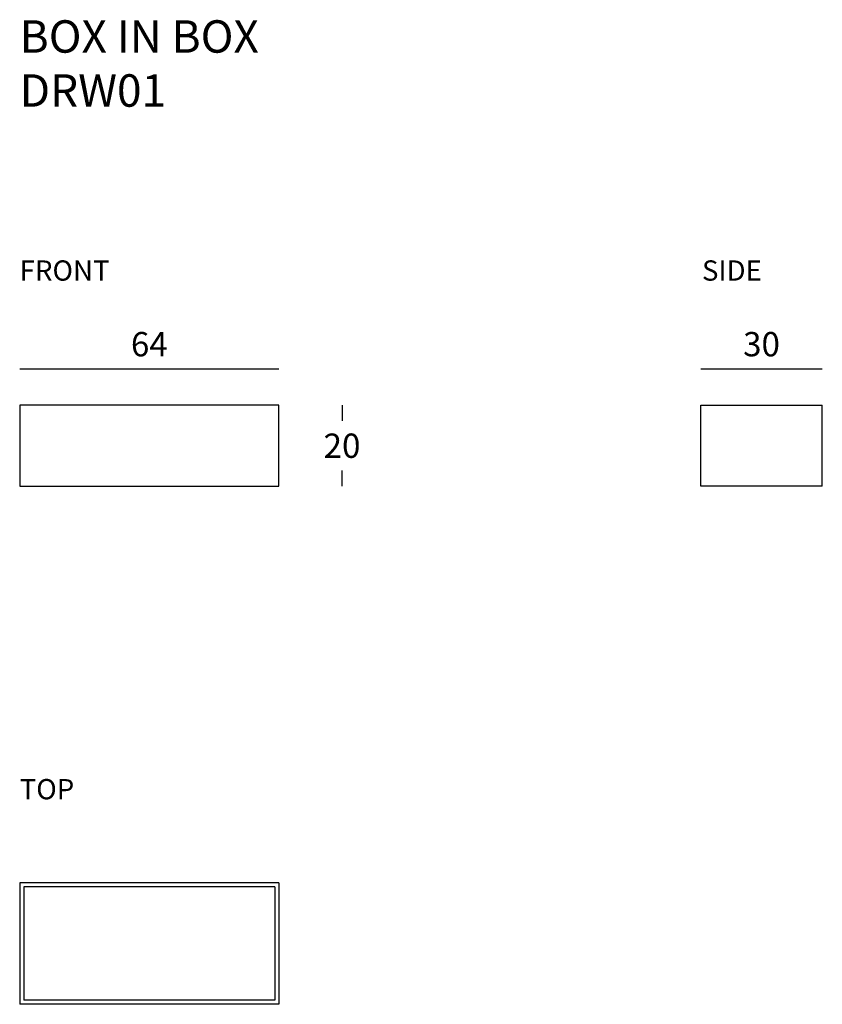
# Model space of a CAD drawing. Units: millimetres. Extents: x 2595 to 2793, y 959 to 1202.
import ezdxf

# ---------------------------------------------------------------- set-up
doc = ezdxf.new("R2010")
doc.units = ezdxf.units.MM
doc.layers.add('GLAS', color=7, linetype='Continuous')
doc.layers.add('QUOTE', color=253, linetype='Continuous')
doc.styles.add('glas', font='Frutiger65Bold.ttf')
doc.styles.get("Standard").update_dxf_attribs({"font": 'arial.ttf'})
doc.dimstyles.new('GLAS', dxfattribs={"dimtxt": 6, "dimasz": 10, "dimexe": 0.18, "dimexo": 0.0625, "dimgap": 3, "dimtad": 1, "dimtih": 1, "dimtoh": 1, "dimdec": 1, "dimdsep": 46, "dimtxsty": 'glas', "dimblk": 'NONE', "dimcen": 0, "dimse1": 1, "dimse2": 1, "dimadec": 0, "dimazin": 0, "dimtfac": 1, "dimtdec": 1, "dimtofl": 0, "dimtmove": 0, "dimatfit": 3, "dimldrblk": 'NONE', "dimfxl": 1, "dimtolj": 1, "dimtzin": 0, "dimarcsym": 0})

# ---------------------------------------------------------------- blocks, each defined once
blk = doc.blocks.new('*D40')
at = {"layer": 'DEFPOINTS', "color": 0, "transparency": 16777216}
for p in [(2659.39, 1116.26), (2595.39, 1107.3), (2659.39, 1107.3)]:
    blk.add_point(p, dxfattribs=at)
at = {"layer": 'QUOTE', "color": 0, "lineweight": -2, "transparency": 16777216}
blk.add_line((2595.39, 1116.26), (2659.39, 1116.26), dxfattribs=at)
at = {"layer": 'QUOTE', "color": 0, "transparency": 16777216, "insert": (2627.39, 1122.36), "char_height": 6, "attachment_point": 5, "style": 'glas'}
blk.add_mtext('\\A1;64', dxfattribs=at)
blk = doc.blocks.new('_None')
blk = doc.blocks.new('*D41')
at = {"layer": 'DEFPOINTS', "color": 0, "transparency": 16777216}
for p in [(2793.48, 1116.26), (2763.48, 1107.3), (2793.48, 1107.3)]:
    blk.add_point(p, dxfattribs=at)
at = {"layer": 'QUOTE', "color": 0, "lineweight": -2, "transparency": 16777216}
blk.add_line((2763.48, 1116.26), (2793.48, 1116.26), dxfattribs=at)
at = {"layer": 'QUOTE', "color": 0, "transparency": 16777216, "insert": (2778.48, 1122.36), "char_height": 6, "attachment_point": 5, "style": 'glas'}
blk.add_mtext('\\A1;30', dxfattribs=at)
blk = doc.blocks.new('*D42')
at = {"layer": 'DEFPOINTS', "color": 0, "transparency": 16777216}
for p in [(2659.39, 1107.3), (2674.95, 1107.3), (2659.39, 1087.3)]:
    blk.add_point(p, dxfattribs=at)
at = {"layer": 'QUOTE', "color": 0, "lineweight": -2, "transparency": 16777216}
for p, q in [((2674.95, 1107.3), (2674.95, 1103.4)), ((2674.95, 1087.3), (2674.95, 1091.2))]:
    blk.add_line(p, q, dxfattribs=at)
at = {"layer": 'QUOTE', "color": 0, "transparency": 16777216, "insert": (2674.95, 1097.3), "char_height": 6, "attachment_point": 5, "style": 'glas'}
blk.add_mtext('\\A1;20', dxfattribs=at)

msp = doc.modelspace()

# ---------------------------------------------------------------- linework, layer by layer
at = {"layer": 'GLAS', "linetype": 'Continuous', "lineweight": -3}
for p, q in [((2595.39, 1107.3), (2595.39, 1087.3)), ((2659.39, 1107.3), (2595.39, 1107.3)), ((2659.39, 1087.3), (2659.39, 1107.3)), ((2763.48, 1107.3), (2793.48, 1107.3)), ((2763.48, 1087.3), (2763.48, 1107.3)), ((2793.48, 1087.3), (2793.48, 1107.3)), ((2595.39, 1087.3), (2659.39, 1087.3)), ((2793.48, 1087.3), (2763.48, 1087.3)), ((2595.39, 989.41), (2595.39, 959.41)), ((2659.39, 989.41), (2595.39, 989.41)), ((2659.39, 989.41), (2659.39, 959.41)), ((2658.39, 988.41), (2596.39, 988.41)), ((2596.39, 988.41), (2596.39, 960.41)), ((2658.39, 988.41), (2658.39, 960.41)), ((2658.39, 960.41), (2596.39, 960.41)), ((2659.39, 959.41), (2595.39, 959.41))]:
    msp.add_line(p, q, dxfattribs=at)

# ---------------------------------------------------------------- texts
at = {"attachment_point": 1}
for s, insert, char_height in [('BOX IN BOX \\PDRW01', (2595.39, 1202.31), 8), ('FRONT', (2595.39, 1143.04), 5), ('SIDE', (2763.79, 1143.04), 5), ('TOP', (2595.39, 1015.02), 5)]:
    msp.add_mtext_dynamic_manual_height_columns(s, width=3515.1254, gutter_width=12.5, heights=[0], dxfattribs=dict(at, insert=insert, char_height=char_height))

# ---------------------------------------------------------------- dimensions: what is measured, and where the dimension line sits
at = {"layer": 'QUOTE'}
for base, p1, p2, picture, middle in [((2659.39, 1116.26), (2595.39, 1107.3), (2659.39, 1107.3), '*D40', (2627.39, 1122.36)), ((2793.48, 1116.26), (2763.48, 1107.3), (2793.48, 1107.3), '*D41', (2778.48, 1122.36))]:
    dim = msp.add_linear_dim(base=base, p1=p1, p2=p2, dimstyle='GLAS', dxfattribs=at)
    dim.commit()
    dim.dimension.update_dxf_attribs({"geometry": picture, "text_midpoint": middle})
dim = msp.add_linear_dim(base=(2674.95, 1107.3), p1=(2659.39, 1087.3), p2=(2659.39, 1107.3), angle=90, dimstyle='GLAS', dxfattribs=at)
dim.commit()
dim.dimension.update_dxf_attribs({"geometry": '*D42', "text_midpoint": (2674.95, 1097.3)})

doc.saveas('drawing.dxf')
